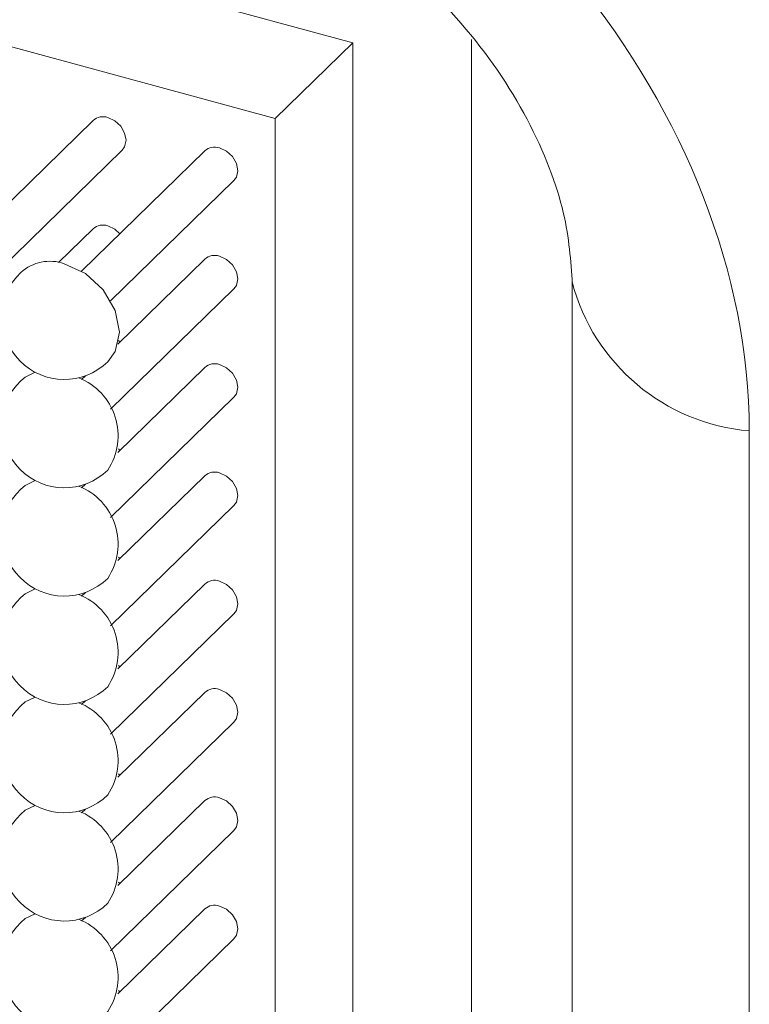
# Model space of a CAD drawing. Units: millimetres. Extents: x 75 to 608, y -392 to 549.
# Drawn here: x 326 to 327, y 49 to 49 of the extents above; entities that cross this region are included whole.
import ezdxf

# ---------------------------------------------------------------- set-up
doc = ezdxf.new("R2010")
doc.units = ezdxf.units.MM
doc.header["$LTSCALE"] = 0.01
doc.layers.add('2', color=3, linetype='Continuous', lineweight=0)

msp = doc.modelspace()

# ---------------------------------------------------------------- linework, layer by layer
at = {"layer": '2'}
for p, q in [((326.0631544256178, 49.22105386755398), (326.5053630647677, 49.10087103480396)), ((326.0398196089177, 49.19827837105396), (326.4820282480177, 49.07809553830397)), ((326.5053630647677, 49.10087103480396), (326.4820282480177, 49.07809553830397)), ((326.5053630647677, 49.10087103480396), (326.5053630647677, 48.02941165350397)), ((326.5410916050178, 47.98507309595396), (326.5410916050178, 49.10188737060398)), ((326.4272509878678, 49.07751753205397), (326.3901718601177, 49.04132716665397)), ((326.4820282480177, 49.07809553830397), (326.4820282480177, 48.00663615700398)), ((326.3989028528678, 49.03238267040398), (326.4359819806177, 49.06857303580398)), ((326.4608590500177, 49.06838358090397), (326.4237799222677, 49.03219321545397)), ((326.4325109150177, 49.02324871925398), (326.4695900427677, 49.05943908465397)), ((326.4272509878678, 49.04494564505397), (326.4168645621677, 49.03480817515397)), ((326.4608590500177, 49.03581169390397), (326.4346915717177, 49.01027143290398)), ((326.5713328039177, 49.02972443430397), (326.5713328039177, 47.89139056620397)), ((326.4325109150177, 48.99067555500397), (326.4695900427677, 49.02686592040396)), ((326.4353138125678, 49.01087857205397), (326.4349177879177, 49.01130041365397)), ((326.4608590500177, 49.00323980690396), (326.4346915717177, 48.97769954590397)), ((326.4249033899678, 49.00071786740398), (326.4237799222677, 48.99962132850396)), ((326.4325109150177, 48.95810366800399), (326.4695900427677, 48.99429403340397)), ((326.6246628524177, 48.98417361675398), (326.6246628524177, 47.84583974870398)), ((326.4353138125678, 48.97830668505398), (326.4349158111178, 48.97873034120397)), ((326.4608590500177, 48.97066664265397), (326.4346915717177, 48.94512638165398)), ((326.4249033899678, 48.96814598040397), (326.4237799222677, 48.96704944150397)), ((326.4325109150177, 48.92553178100397), (326.4695900427677, 48.96172214645397)), ((326.4353138125678, 48.94573352080397), (326.4349191058177, 48.94615500425397)), ((326.4608590500177, 48.93809475570397), (326.4346915717177, 48.91255449465397)), ((326.4249033899678, 48.93557281615398), (326.4237799222677, 48.93447627725396)), ((326.4325109150177, 48.89295861675397), (326.4695900427677, 48.92914898215398)), ((326.4353138125678, 48.91316163385397), (326.4349177879177, 48.91358347545398)), ((326.4608590500177, 48.90552286870397), (326.4346915717177, 48.87998260770397)), ((326.4249033899678, 48.90300092920398), (326.4237799222677, 48.90190439030397)), ((326.4325109150177, 48.86038672980396), (326.4695900427677, 48.89657709520397)), ((326.4353138125678, 48.88058974685397), (326.4349171289678, 48.88101176755397)), ((326.4608590500177, 48.87294970445397), (326.4346915717177, 48.84740944345397)), ((326.4249033899678, 48.87042904220397), (326.4237799222677, 48.86933250330398)), ((326.4325109150177, 48.82781484280397), (326.4695900427677, 48.86400520820396)), ((326.4353138125678, 48.84801658260398), (326.4349177879177, 48.84843842420398)), ((326.4608590500177, 48.84037781745397), (326.4346915717177, 48.81483755645397)), ((326.4249033899678, 48.83785587795398), (326.4237799222677, 48.83675933905397)), ((326.4325109150177, 48.79524167855396), (326.4695900427677, 48.83143204395397)), ((326.4353138125678, 48.81544469560396), (326.4349158111178, 48.81586835175398))]:
    msp.add_line(p, q, dxfattribs=at)
at = {"layer": '2', "flags": 128}
for points in [[(326.4359819806177, 49.06857303580398), (326.4367232913177, 49.06960796935397), (326.4371443558177, 49.07154356550397), (326.4367232913177, 49.07370803430396), (326.4355253332177, 49.07577071285397), (326.4337316908177, 49.07742051015397), (326.4316164842677, 49.07840282990398)], [(326.4695900427677, 49.05943908465397), (326.4703313535177, 49.06047401815397), (326.4707524179677, 49.06240961435397), (326.4703313535177, 49.06457408315397), (326.4691333954178, 49.06663676170398), (326.4673397529677, 49.06828655900398), (326.4652245464177, 49.06926887875397)], [(326.4353138125678, 49.04345045900396), (326.4337316908177, 49.04484734590397), (326.4316164842677, 49.04583094290398)], [(326.4695900427677, 49.02686592040396), (326.4703313535177, 49.02790085390396), (326.4707524179677, 49.02983645010397), (326.4703313535177, 49.03200091890398), (326.4691333954178, 49.03406487470397), (326.4673397529677, 49.03571339470398), (326.4652245464177, 49.03669699175398)], [(326.4316515759177, 49.00494248785398), (326.4338755080677, 49.00804601110397), (326.4351380425677, 49.01385425605397), (326.4338755080677, 49.02034748335397), (326.4302809748177, 49.02653825260398), (326.4249007064177, 49.03148491085398), (326.4185550868177, 49.03443314740397)], [(326.4695900427677, 48.99429403340397), (326.4703313535177, 48.99532896695396), (326.4707524179677, 48.99726456310397), (326.4703313535177, 48.99942903190397), (326.4691333954178, 49.00149298770397), (326.4673397529677, 49.00314150775397), (326.4652245464177, 49.00412382750397)], [(326.4097568818677, 49.00180260320397), (326.4068291987677, 49.00034005580397), (326.4054585976677, 48.99920664410396)], [(326.4695900427677, 48.96172214645397), (326.4703313535177, 48.96275580265396), (326.4707524179677, 48.96469267615397), (326.4703313535177, 48.96685714495396), (326.4691333954178, 48.96891982345397), (326.4673397529677, 48.97056962075396), (326.4652245464177, 48.97155194050399)], [(326.4097568818677, 48.96923071625397), (326.4068291987677, 48.96776689155396), (326.4054585976677, 48.96663347985397)], [(326.4695900427677, 48.92914898215398), (326.4703313535177, 48.93018391570396), (326.4707524179677, 48.93211951190398), (326.4703313535177, 48.93428398070397), (326.4691333954178, 48.93634793650398), (326.4673397529677, 48.93799645650397), (326.4652245464177, 48.93897877625398)], [(326.4097568818677, 48.93665882925397), (326.4068291987677, 48.93519500460397), (326.4054585976677, 48.93406159290397)], [(326.4695900427677, 48.89657709520397), (326.4703313535177, 48.89761202870397), (326.4707524179677, 48.89954762490397), (326.4703313535177, 48.90171209370396), (326.4691333954178, 48.90377604950397), (326.4673397529677, 48.90542456955397), (326.4652245464177, 48.90640688930397)], [(326.4097568818677, 48.90408566500398), (326.4068291987677, 48.90262311760398), (326.4054585976677, 48.90148970590397)], [(326.4695900427677, 48.86400520820396), (326.4703313535177, 48.86503886445396), (326.4707524179677, 48.86697446065398), (326.4703313535177, 48.86913892945397), (326.4691333954178, 48.87120288525398), (326.4673397529677, 48.87285140525397), (326.4652245464177, 48.87383500230396)], [(326.4097568818677, 48.87151377805397), (326.4068291987677, 48.87004995335397), (326.4054585976677, 48.86891654165397)], [(326.4695900427677, 48.83143204395397), (326.4703313535177, 48.83246697750397), (326.4707524179677, 48.83440257365396), (326.4703313535177, 48.83656704245396), (326.4691333954178, 48.83863099825396), (326.4673397529677, 48.84027951830397), (326.4652245464177, 48.84126183805397)], [(326.4097568818677, 48.83894061375398), (326.4068291987677, 48.83747806635398), (326.4054585976677, 48.83634465465397)]]:
    msp.add_lwpolyline(points, dxfattribs=at)
at = {"layer": '2'}
for centre, radius, start, end in [((326.4301755009677, 49.07430246045396), 0.0043462008917443, 70.63711386810249, 132.290474576503), ((326.4637827770678, 49.06517238560397), 0.0043428049632792, 70.61037368000075, 132.3172147646074), ((326.4301764699677, 49.04172579530396), 0.00435038824739795, 70.67001820929354, 132.2575702355929), ((326.4142304191178, 49.02213587310396), 0.01303555540347345, 70.62440301370398, 132.2924507631924), ((326.4637837460677, 49.03259572045397), 0.00434699115415755, 70.6433294853964, 132.2842589591982), ((326.4185549950677, 49.01836060230397), 0.0187500000000039, 134.3050336189926, 314.3050336189926), ((326.6296623441677, 49.04426287100397), 0.06029687714604215, 194.7201297338008, 265.2438828429013), ((326.4637818805177, 49.00002712100397), 0.0043433039117268, 70.60015195230629, 132.2952312665926), ((326.4159862390177, 48.98268346235398), 0.01875520977349385, 326.6421454153002, 68.38340272819943), ((326.4185549950677, 48.98578824485398), 0.01875000000000145, 134.3050336189926, 314.3050336189926), ((326.4637827770678, 48.96745544735397), 0.0043428049632792, 70.61037368000075, 132.3172147646074), ((326.4159842102177, 48.95011046050398), 0.01875699367358895, 326.6451386596984, 68.37889588650235), ((326.4185549950677, 48.95321588745398), 0.01875000000000145, 134.3050336189926, 314.3050336189926), ((326.4637818805177, 48.93488206980396), 0.00434330391174165, 70.60015195259633, 132.2952312666979), ((326.4159853008177, 48.91753891765396), 0.0187562719277212, 326.6424288320047, 68.38160571420482), ((326.4185549950677, 48.92064353000397), 0.01874999999999895, 134.3050336189926, 314.3050336189926), ((326.4637818805177, 48.90231018280397), 0.00434330391178655, 70.60015195269301, 132.2952312660993), ((326.4159859252677, 48.88496642515398), 0.0187554173986439, 326.6429250638981, 68.38262307960616), ((326.4185549950677, 48.88807117260397), 0.0187500000000039, 134.3050336189926, 314.3050336189926), ((326.4637837460677, 48.86973373100398), 0.00434699115419145, 70.64332948560353, 132.2842589588987), ((326.4159853008177, 48.85239386640396), 0.01875627192771855, 326.6424288320047, 68.38160571420482), ((326.4185549950677, 48.85549881515396), 0.0187500000000039, 134.3050336189926, 314.3050336189926), ((326.4637818805177, 48.83716513155397), 0.0043433039117465, 70.60015195259633, 132.2952312666979), ((326.4159808178177, 48.81982056490398), 0.01875923894152765, 326.6535662800999, 68.37046826609685), ((326.4185549950677, 48.82292645770397), 0.01875000000000145, 134.3050336189926, 314.3050336189926)]:
    msp.add_arc(centre, radius, start, end, dxfattribs=at)
msp.add_ellipse((326.4477525733178, 49.03220229395396), major_axis=(-0.1397155421090872, 0.1431081639492575), ratio=0.7583180437999999, start_param=3.801983760395871, end_param=5.372475500695547, dxfattribs=at)
msp.add_open_spline([(326.4682495888358, 49.15269892389372), (326.4727668546107, 49.15128357436498), (326.48606976517, 49.14711550696987), (326.5107242716463, 49.13330262021877), (326.5376168826012, 49.10913466530317), (326.5581823803038, 49.07999355243105), (326.5697898449067, 49.05080891057855), (326.5708336401443, 49.03654548823818), (326.5713328039118, 49.02972443428308)], degree=3, knots=[0, 0, 0, 0, 0.0930429098789786, 0.2740023655835966, 0.4593216483463558, 0.6457946193922786, 0.8306118998186667, 1, 1, 1, 1], dxfattribs=at)

doc.saveas('drawing.dxf')
